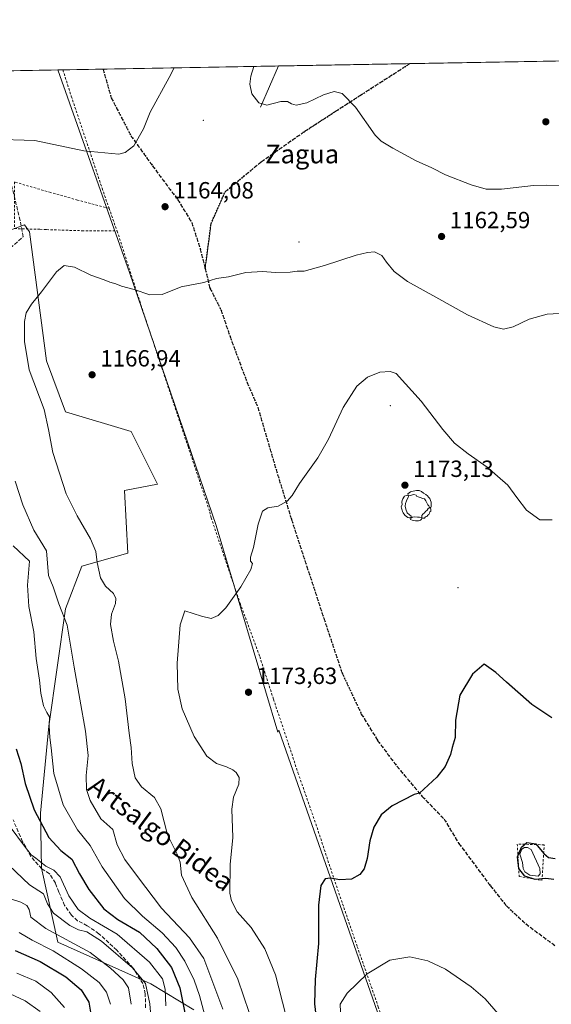
# Model space of a CAD drawing. Units: metres. Extents: x 620483 to 623919, y 4764192 to 4766568.
# Drawn here: x 622656 to 622884, y 4766147 to 4766568 of the extents above; entities that cross this region are included whole.
import ezdxf
from ezdxf.enums import TextEntityAlignment as Align

# ---------------------------------------------------------------- set-up
doc = ezdxf.new("R2010")
doc.units = ezdxf.units.M
doc.header["$MEASUREMENT"] = 0
for name, pattern in [('DGN Style 2', [1.6480167562047852, 0.988810053722871, -0.6592067024819142]), ('DGN Style 3', [2.307223458686699, 1.648016756204785, -0.6592067024819142]), ('DGN Style 4', [2.6384748266838614, 1.318413404963828, -0.6592067024819142, 0.001648016756204785, -0.6592067024819142]), ('DGN Style 5', [1.1536117293433497, 0.4944050268614355, -0.6592067024819142])]:
    doc.linetypes.add(name, pattern=pattern)
for name, color, linetype, lineweight in [('Alambrada', 7, 'DGN Style 2', 0), ('Arbolado forestal CxS', 92, 'Continuous', 0), ('Centroide de Edificación ligera', 7, 'Continuous', 0), ('Comarca CxS', 21, 'Continuous', 0), ('Comunidad Autónoma CxS', 142, 'Continuous', 0), ('Corriente natural lineal', 142, 'Continuous', 13), ('Curva de nivel maestra', 30, 'Continuous', 30), ('Curva de nivel normal', 30, 'Continuous', 0), ('Espacio natural protegido CxS', 121, 'Continuous', 0), ('Estanque Cxs', 5, 'Continuous', 0), ('Municipio CxS', 4, 'Continuous', 0), ('Pastizal CxS', 92, 'Continuous', 0), ('Pista pavimentada eje', 135, 'DGN Style 4', 0), ('Provincia CxS', 1, 'Continuous', 0), ('Punto de cota en terreno', 7, 'Continuous', 0), ('Ruta', 7, 'DGN Style 5', 30), ('Rótulo de punto de cota en terreno', 7, 'Continuous', 0), ('Senda', 7, 'DGN Style 3', 0), ('Texto cartográfico', 7, 'Continuous', 0), ('Yacimiento arqueológico puntual', 7, 'Continuous', 0)]:
    doc.layers.add(name, color=color, linetype=linetype, lineweight=lineweight)
doc.styles.add('Style-Arial', font='txt')

# ---------------------------------------------------------------- blocks, each defined once
blk = doc.blocks.new('5PATER')
at = {"layer": 'Punto de cota en terreno', "linetype": 'Continuous', "lineweight": 0}
h = blk.add_hatch(color=51, dxfattribs=at)
edge = h.paths.add_edge_path()
edge.add_ellipse((0, 0), major_axis=(-0.1095731443231308, -0.1110710700762829), ratio=0.9994222409660322, start_angle=0, end_angle=360)
blk = doc.blocks.new('5YACIM')
at = {"layer": 'Pista pavimentada eje', "color": 252, "linetype": 'Continuous', "lineweight": 0, "flags": 128}
for points in [[(0.613, -0.064), (0.621, -0.02), (0.617, 0.059), (0.613, 0.123), (0.5930000000000001, 0.195), (0.554, 0.282), (0.498, 0.346), (0.458, 0.401), (0.394, 0.453), (0.295, 0.517), (0.203, 0.5810000000000001), (0.111, 0.624), (-0.016, 0.628), (-0.156, 0.6), (-0.267, 0.5690000000000001), (-0.3830000000000001, 0.485), (-0.363, 0.429), (-0.283, 0.417), (-0.128, 0.457), (-0.02, 0.433), (0.004, 0.37), (0.155, 0.326), (0.251, 0.294), (0.334, 0.266), (0.39, 0.183), (0.434, 0.103), (0.482, 0.02), (0.518, -0.032), (0.546, -0.08), (0.601, -0.1)], [(-0.355, 0.366), (-0.367, 0.405), (-0.446, 0.421), (-0.522, 0.394), (-0.554, 0.3420000000000001), (-0.598, 0.266), (-0.63, 0.199), (-0.638, 0.127), (-0.63, 0.035), (-0.6690000000000002, -0.064), (-0.65, -0.132), (-0.63, -0.215), (-0.61, -0.263), (-0.5780000000000001, -0.323), (-0.546, -0.366), (-0.498, -0.434), (-0.442, -0.482), (-0.379, -0.526), (-0.319, -0.541), (-0.251, -0.545), (-0.243, -0.462), (-0.315, -0.406), (-0.41, -0.3270000000000001), (-0.466, -0.163), (-0.4940000000000001, -0.04), (-0.474, 0.079), (-0.442, 0.191)], [(0.331, -0.561), (0.366, -0.518), (0.41, -0.486), (0.442, -0.462), (0.478, -0.426), (0.518, -0.394), (0.542, -0.339), (0.562, -0.287), (0.601, -0.251), (0.601, -0.207), (0.601, -0.152), (0.5930000000000001, -0.128), (0.558, -0.104), (0.4940000000000001, -0.148), (0.442, -0.207), (0.3820000000000001, -0.271), (0.331, -0.3270000000000001), (0.263, -0.3780000000000001), (0.219, -0.438), (0.219, -0.51), (0.239, -0.561)], [(-0.1, -0.4940000000000001), (-0.183, -0.51), (-0.251, -0.557), (-0.267, -0.609), (-0.199, -0.645), (-0.06, -0.665), (0.07200000000000001, -0.673), (0.163, -0.637), (0.203, -0.5930000000000001), (0.219, -0.549), (0.203, -0.526), (0.123, -0.518), (0.036, -0.518)]]:
    blk.add_lwpolyline(points, close=True, dxfattribs=at)

msp = doc.modelspace()

# ---------------------------------------------------------------- linework, layer by layer
at = {"layer": 'Alambrada', "color": 7, "linetype": 'DGN Style 2', "lineweight": 0, "extrusion": (0.8101623767283147, 0.2436224272611268, 0.533183867225299), "elevation": 1666327.815096274, "flags": 128}
msp.add_lwpolyline([(4385258.948974044, -1048812.624664388), (4385258.873300184, -1048812.640740049), (4385248.70086366, -1048813.562490126)], dxfattribs=at)
at = {"layer": 'Alambrada', "color": 7, "linetype": 'DGN Style 2', "lineweight": 0}
for points in [[(622674.9411000004, 4766546.686699999, 1168.396200000003), (622678.5301000001, 4766535.4001, 1166.9139), (622691.7301000003, 4766496.0101, 1164.700899999996), (622694.6901000004, 4766487.420100001, 1164.270399999994)], [(622694.6901000004, 4766487.420100001, 1164.270399999994), (622681.2301000003, 4766490.940099999, 1164.332599999994), (622669.7701000003, 4766494.170100001, 1163.714600000007), (622654.1901000004, 4766498.6801, 1163.976800000004), (622654.2100999998, 4766478.7401, 1169.087599999999), (622665.1201, 4766478.4301, 1164.086200000005), (622667.9401000004, 4766478.290100001, 1164.075400000002), (622683.0500999996, 4766477.8301, 1163.963699999993), (622698.1201, 4766477.7501, 1163.476999999999)], [(622698.1201, 4766477.7501, 1163.476999999999), (622698.1601, 4766477.6601, 1163.476299999995), (622707.8000999996, 4766447.710100001, 1165.186600000001), (622717.2600999996, 4766419.1801, 1166.133300000001), (622728.5000999998, 4766385.4301, 1168.024900000004), (622737.8000999996, 4766357.5601, 1169.064700000003), (622738.3701, 4766354.970100001, 1169.096000000005), (622750.7600999996, 4766318.420100001, 1170.3125), (622759.1801000005, 4766295.590100001, 1172.346399999995), (622765.0301000001, 4766277.340100001, 1173.4329), (622771.8201000001, 4766257.220100001, 1172.913700000005), (622775.5301000001, 4766245.850099999, 1172.588799999998), (622783.1700999998, 4766223.960100001, 1173.826499999996), (622791.4200999998, 4766199.050100001, 1175.2448), (622800.9101, 4766171.4301, 1178.141000000003), (622809.8901000004, 4766145.7401, 1182.425799999997), (622814.7200999996, 4766130.850099999, 1184.399600000004), (622826.8501000004, 4766120.1501, 1186.128800000006), (622863.6401000004, 4766119.8101, 1182.098899999997), (622887.7801000001, 4766118.800100001, 1179.027400000006)], [(622879.9401000004, 4766199.720100001, 1175.183600000004), (622880.8901000004, 4766215.020099999, 1175.724499999997), (622869.3701, 4766215.360099999, 1175.499599999996), (622870.1901000004, 4766201.4901, 1175.289900000003), (622879.9401000004, 4766199.720100001, 1175.183600000004)]]:
    msp.add_polyline3d(points, dxfattribs=at)
at = {"layer": 'Arbolado forestal CxS', "color": 92, "linetype": 'Continuous', "lineweight": 0}
for points in [[(622730.8986999998, 4766144.342499999, 1152.258600000001), (622712.6113, 4766155.594699999, 1141.196800000005), (622672.7660999997, 4766173.416099999, 1134.277799999996), (622665.7182999998, 4766205.0351, 1145.193400000004), (622665.3718999998, 4766228.6325, 1150.977499999994), (622668.9168999996, 4766265.7883, 1154.722500000003), (622676.0355000002, 4766315.9483, 1160.404699999999), (622683.0701000001, 4766334.234099999, 1163.787899999996), (622702.7660999997, 4766339.8599, 1166.870800000004), (622701.3592999997, 4766366.585899999, 1167.808000000005), (622715.4276999999, 4766369.398700001, 1167.820000000007), (622704.1741000004, 4766391.903899999, 1166.877299999993), (622676.0371000003, 4766400.344500001, 1166.146599999993), (622667.9446999999, 4766422.144500001, 1166.049400000004), (622660.5809000004, 4766477.383500001, 1163.468699999998), (622658.5724999999, 4766480.3029, 1163.219599999997), (622644.9288999997, 4766475.390900001, 1161.226500000004), (622631.2531000003, 4766447.1295, 1158.918300000005), (622621.2244999995, 4766430.719500001, 1153.821899999995)], [(622644.9288999997, 4766475.390900001, 1161.226500000004), (622658.5724999999, 4766480.3029, 1163.219599999997), (622660.5809000004, 4766477.383500001, 1163.468699999998), (622667.9446999999, 4766422.144500001, 1166.049400000004), (622676.0371000003, 4766400.344500001, 1166.146599999993), (622704.1741000004, 4766391.903899999, 1166.877299999993), (622715.4276999999, 4766369.398700001, 1167.820000000007), (622701.3592999997, 4766366.585899999, 1167.808000000005), (622702.7660999997, 4766339.8599, 1166.870800000004), (622683.0701000001, 4766334.234099999, 1163.787899999996), (622676.0355000002, 4766315.9483, 1160.404699999999), (622668.9168999996, 4766265.7883, 1154.722500000003), (622665.3718999998, 4766228.6325, 1150.977499999994), (622665.7182999998, 4766205.0351, 1145.193400000004), (622672.7660999997, 4766173.416099999, 1134.277799999996), (622712.6113, 4766155.594699999, 1141.196800000005), (622730.8986999998, 4766144.342499999, 1152.258600000001)]]:
    msp.add_polyline3d(points, dxfattribs=at)
at = {"layer": 'Centroide de Edificación ligera', "color": 7, "linetype": 'Continuous', "lineweight": 0}
for p in [(622735, 4766525, 1163.460000000006), (622776, 4766473, 1164.456200000001), (622815, 4766403, 1171.144), (622844, 4766325, 1174.962499999994)]:
    msp.add_point(p, dxfattribs=at)
at = {"layer": 'Comarca CxS', "color": 21, "linetype": 'Continuous', "lineweight": 0, "flags": 128}
msp.add_lwpolyline([(622206.5289999995, 4766147.282000001), (622216.8029999997, 4766161.012), (622254.4960000003, 4766211.384), (622299.7010000006, 4766271.551999998), (622313.6560000009, 4766287.787000001), (622338.7350000008, 4766311.865999999), (622372.2879999996, 4766343.296999999), (622414.6399999993, 4766383.368000001), (622436.4229999997, 4766404.128000001), (622455.2150000007, 4766435.58), (622489.0880000012, 4766495.913000001), (622495.198, 4766506.118), (622517.8089434158, 4766543.882517202), (623877.060000948, 4766568.139982304)], dxfattribs=at)
at = {"layer": 'Comunidad Autónoma CxS', "color": 142, "linetype": 'Continuous', "lineweight": 0, "flags": 128}
msp.add_lwpolyline([(620585.7470918898, 4764195.125135983), (620523.8200009227, 4764194.019982326), (620520.5144253884, 4764381.645455299), (620483.060000922, 4766507.569982305), (622517.8089434158, 4766543.882517202), (623877.060000948, 4766568.139982304), (623886.9132508419, 4766024.217547852), (623918.9700009477, 4764254.609982325), (623218.9381491016, 4764242.11718233)], close=True, dxfattribs=at)
at = {"layer": 'Corriente natural lineal', "color": 142, "linetype": 'Continuous', "lineweight": 13, "extrusion": (0.04018258875446136, 0.09220372706428852, 0.9949290589164858), "elevation": 465670.1575441842, "flags": 128}
msp.add_lwpolyline([(1333385.535180975, -4594875.333231146), (1333385.535180975, -4594894.730887393)], dxfattribs=at)
at = {"layer": 'Curva de nivel maestra', "color": 30, "linetype": 'Continuous', "lineweight": 30, "flags": 128}
for points, elevation in [([(622884.0899999999, 4766269.300100001), (622875.6600000003, 4766275.020099999), (622864.75, 4766284.620100001), (622860.1799999997, 4766288.800100001), (622855.1600000003, 4766292.360099999), (622850.1500000004, 4766288.090100001), (622844.79, 4766279.110099999), (622842.8899999997, 4766268.360099999), (622842.7400000002, 4766260.940099999), (622841.4900000002, 4766256.690099999), (622840.7300000006, 4766253.690099999), (622838.4500000002, 4766248.600099999), (622835.0199999996, 4766243.9901), (622827.5999999996, 4766237.110099999), (622825.2000000002, 4766236.5001), (622815.79, 4766231.670100001), (622811.0999999996, 4766227.9001), (622807.9800000006, 4766222.530099999), (622806.25, 4766216.690099999), (622805.1299999999, 4766209.190099999), (622803.9000000004, 4766204.690099999), (622802.0300000003, 4766202.300100001), (622798.4699999997, 4766200.390100001), (622793.4500000002, 4766200.0801), (622789.5, 4766200.7501), (622787.1699999999, 4766200.4101), (622785.29, 4766197.550100001), (622784.2699999996, 4766189.1801), (622784.3099999996, 4766172.8201), (622782.8899999997, 4766157.360099999), (622782.5999999996, 4766147.030099999), (622783.5099999999, 4766139.690099999)], 1175), ([(622654.8799999999, 4766256.100099999), (622656.8799999999, 4766249.860099999), (622658.8399999999, 4766241.270099999), (622662.5999999996, 4766229.960100001), (622668.9400000004, 4766218.190099999), (622674.1200000001, 4766212.630100001), (622678.7800000003, 4766208.9301), (622682.0899999999, 4766202.620100001), (622686.0899999999, 4766195.8301), (622692.4400000004, 4766187.590100001), (622698.3799999999, 4766183.020099999), (622707.75, 4766177.5801), (622715.1799999997, 4766170.700099999), (622721.3499999996, 4766162.5001), (622725.0300000003, 4766153.8301), (622727.4500000002, 4766141.7301)], 1150), ([(622885.0199999996, 4766200.1801), (622881.5599999996, 4766200.640100001), (622877.0999999996, 4766200.140100001), (622872.6399999997, 4766201.620100001), (622870.0499999998, 4766204.850099999), (622869.5, 4766209.9101), (622871.1100000005, 4766213.950099999), (622873.4299999997, 4766216.050100001), (622877.2800000003, 4766215.5001), (622880.7300000006, 4766211.2601), (622882.7699999996, 4766209.640100001), (622885.5800000001, 4766209.120100001)], 1175), ([(622654.5300000003, 4766169.7601), (622665.1399999997, 4766165.130100001), (622676.1699999999, 4766158.530099999), (622682.7199999997, 4766152.920100001), (622686.0700000003, 4766147.690099999), (622687.1900000004, 4766140.780099999)], 1125)]:
    msp.add_lwpolyline(points, dxfattribs=dict(at, elevation=elevation))
at = {"layer": 'Curva de nivel normal', "color": 30, "linetype": 'Continuous', "lineweight": 0, "flags": 128}
for points, elevation in [([(622527.9243999999, 4766544.063100001), (622530.1900000004, 4766540.01), (622535.6200000001, 4766532.480000001), (622542.3300000001, 4766527.41), (622547.4900000002, 4766525.77), (622555.8499999996, 4766526.199999999), (622561.8899999997, 4766526.289999999), (622575.3799999999, 4766529.59), (622596.6399999997, 4766533.369999999), (622601.8499999996, 4766533.529999999), (622609.54, 4766531.980000001), (622620.1699999999, 4766527.16), (622626.8399999999, 4766523.02), (622632.8099999996, 4766520.26), (622644.3899999997, 4766516.99), (622662.9400000004, 4766516.5), (622683.8499999996, 4766511.949999999), (622698.9299999997, 4766510.600000001), (622701.6500000004, 4766511.24), (622705.2199999997, 4766514.199999999), (622709.3899999997, 4766521.5), (622712.3099999996, 4766528.52), (622720.4600000001, 4766543.41), (622722.5811000001, 4766547.536900001)], 1165), ([(622888.6699999999, 4766497.130000001), (622881.8300000001, 4766497.26), (622876.2999999998, 4766497.109999999), (622862.5599999996, 4766495.619999999), (622856.0199999996, 4766495.630000001), (622849.6500000004, 4766497.51), (622838.7300000006, 4766501.730000001), (622832.7999999998, 4766504.680000001), (622826.1600000003, 4766507.76), (622816.1699999999, 4766513.140000001), (622811.0599999996, 4766516.210000001), (622808.5899999999, 4766518.699999999), (622800.1500000004, 4766530.67), (622794.4400000004, 4766536.5), (622790.9800000006, 4766537.359999999), (622786.4100000003, 4766535.92), (622779.3200000003, 4766532.529999999), (622774.7599999999, 4766531.600000001), (622772.7300000006, 4766532.08), (622771.0999999996, 4766533.140000001), (622768.1699999999, 4766533.08), (622762.1699999999, 4766531.539999999), (622758.8399999999, 4766532.529999999), (622755.7300000006, 4766536.390000001), (622754.9900000002, 4766540.58), (622755.3200000003, 4766544.029999999), (622756.6369000003, 4766548.1448)], 1160), ([(622808.2800000003, 4766468.810000001), (622805.2300000006, 4766468.439999999), (622800.4800000006, 4766467.390000001), (622786.8399999999, 4766462.92), (622778.1699999999, 4766460.57), (622775.1699999999, 4766460.460000001), (622772.1699999999, 4766460.09), (622765.8399999999, 4766459.92), (622760.5, 4766460.4), (622753.1699999999, 4766459.92), (622745.7300000006, 4766458.029999999), (622740.6100000005, 4766457.32), (622735.1799999997, 4766455.689999999), (622725.6100000005, 4766453.789999999), (622717.4100000003, 4766450.59), (622712.1600000003, 4766450.449999999), (622705.4400000004, 4766452.710000001), (622699.9600000001, 4766454.119999999), (622697.5599999996, 4766455.039999999), (622694.9800000006, 4766455.82), (622692.6500000004, 4766456.83), (622686.9000000004, 4766458.82), (622679.8399999999, 4766462.17), (622675.5, 4766462.980000001), (622672.1699999999, 4766460.189999999), (622665.8399999999, 4766451.630000001), (622661.4600000001, 4766446.439999999), (622659.2400000002, 4766442.699999999), (622658.5700000003, 4766439.02), (622658.4600000001, 4766430.350000001), (622660.5499999998, 4766418.350000001), (622666.9699999997, 4766401.26), (622668.8200000003, 4766392.789999999), (622670.7000000002, 4766382.890000001), (622676.3300000001, 4766365.26), (622681.0499999998, 4766355.84), (622686.7300000006, 4766345.92), (622688.9600000001, 4766340.49), (622689.5999999996, 4766335.789999999), (622691.0899999999, 4766329.279999999), (622693.1600000003, 4766325.699999999), (622696.5800000001, 4766322.630000001), (622697.5899999999, 4766320.42), (622697.5, 4766318.359999999), (622695.79, 4766313.779999999), (622695.2599999999, 4766309.300000001), (622696.6500000004, 4766302.17), (622698.7800000003, 4766293.630000001), (622701.5700000003, 4766277.430000001), (622703.3399999999, 4766262.859999999), (622704.1699999999, 4766256.689999999), (622704.6200000001, 4766249.810000001), (622705.8600000005, 4766243.66), (622708.5099999999, 4766239.869999999), (622714.1500000004, 4766235.32), (622716.8499999996, 4766230.42), (622719.6399999997, 4766219.24), (622723.8700000001, 4766211.050000001), (622725.1100000005, 4766207.619999999), (622725.6200000001, 4766202.029999999), (622730.04, 4766192.49), (622741.1299999999, 4766175.130000001), (622749.79, 4766157.5), (622754.6299999999, 4766143.24)], 1165), ([(622892.6100000005, 4766442.720000001), (622882.1900000004, 4766442.130000001), (622874.4500000002, 4766439.980000001), (622867.5800000001, 4766436.699999999), (622863.4500000002, 4766435.640000001), (622859.3300000001, 4766436.689999999), (622848.0599999996, 4766441.83), (622834.5800000001, 4766449.439999999), (622822.4199999999, 4766456.029999999), (622816.6799999997, 4766460.380000001), (622813.3499999996, 4766464.350000001), (622811.3499999996, 4766467.289999999), (622808.2800000003, 4766468.810000001)], 1165), ([(622814.9900000002, 4766417.57), (622810.6299999999, 4766417.289999999), (622805.3300000001, 4766415.109999999), (622800.6900000004, 4766411.359999999), (622794.9000000004, 4766402.16), (622788.6200000001, 4766388.560000001), (622784.0199999996, 4766380.59), (622776.1299999999, 4766369.609999999), (622773.0599999996, 4766364.539999999), (622770.8399999999, 4766362.039999999), (622767, 4766359.930000001), (622762.7000000002, 4766359.220000001), (622760.3399999999, 4766357.75), (622758.4699999997, 4766352.25), (622756.54, 4766342.199999999), (622755.1699999999, 4766338.17), (622755.2100000001, 4766336.480000001), (622756.0099999999, 4766335.369999999), (622755.3600000005, 4766332.859999999), (622751.1200000001, 4766325.359999999), (622744.7199999997, 4766316.430000001), (622741.3499999996, 4766313.180000001), (622738.3600000005, 4766311.92), (622734.2199999997, 4766312.9), (622727.1699999999, 4766315.189999999), (622725.1600000003, 4766309.210000001), (622723.8799999999, 4766292.74), (622724.0999999996, 4766281.619999999), (622726.0099999999, 4766273.199999999), (622731.1699999999, 4766261.359999999), (622736.4800000006, 4766253), (622740.6500000004, 4766249.84), (622744.8899999997, 4766248.42), (622747.6600000003, 4766247.180000001), (622749.1399999997, 4766245.99), (622750.2999999998, 4766243.82), (622750.1699999999, 4766241.02), (622747.8799999999, 4766235.439999999), (622747.2199999997, 4766230.220000001), (622747.5999999996, 4766218.16), (622746.4600000001, 4766206.65), (622746.4199999999, 4766194.279999999), (622747.0800000001, 4766191.119999999), (622749.5599999996, 4766186.350000001), (622755.4900000002, 4766179.66), (622761.3300000001, 4766170.439999999), (622765.9400000004, 4766159.380000001), (622770.3399999999, 4766142.17)], 1170), ([(622884.2400000002, 4766354.15), (622879.0599999996, 4766354.119999999), (622873.3099999996, 4766358.300000001), (622869.1699999999, 4766363.710000001), (622865.3799999999, 4766368.91), (622856.5499999998, 4766376.609999999), (622848.3399999999, 4766382.310000001), (622842.4600000001, 4766386.850000001), (622837.5599999996, 4766392.730000001), (622828.2300000006, 4766404.850000001), (622817.5099999999, 4766416.699999999), (622814.9900000002, 4766417.57)], 1170), ([(622654.4800000006, 4766370.66), (622657.8200000003, 4766360.5), (622662.5199999996, 4766349.619999999), (622667.8600000005, 4766340.880000001), (622668.79, 4766330.300000001), (622670.75, 4766325.4), (622673.2599999999, 4766318.100000001), (622676.7800000003, 4766308.980000001), (622679.7100000001, 4766291.029999999), (622684.6299999999, 4766263.689999999), (622685.7000000002, 4766253.279999999), (622684.9199999999, 4766244.689999999), (622685.0499999998, 4766238.74), (622686.6200000001, 4766234.01), (622691.1699999999, 4766226.109999999), (622696.3700000001, 4766221.609999999), (622698.2000000002, 4766215.060000001), (622701.3799999999, 4766208.720000001), (622706.9199999999, 4766201.480000001), (622717.1100000005, 4766187.960000001), (622729.0899999999, 4766175.279999999), (622735.2999999998, 4766166.42), (622743.4000000004, 4766144.619999999)], 1160), ([(622653.7100000001, 4766342.939999999), (622660.7100000001, 4766336.359999999), (622659.79, 4766326.199999999), (622660.4299999997, 4766316.949999999), (622662.54, 4766306.180000001), (622663.4900000002, 4766294.710000001), (622664.9100000003, 4766285.42), (622665.4900000002, 4766279.960000001), (622666.7000000002, 4766274.539999999), (622668.1200000001, 4766271.600000001), (622669.1399999997, 4766269.82), (622669.0599999996, 4766265.869999999), (622669.2999999998, 4766261.01), (622669.9800000006, 4766256.59), (622671.1200000001, 4766245.5), (622675.04, 4766232.199999999), (622681.1200000001, 4766221.5), (622686.5899999999, 4766214.75), (622691.8099999996, 4766205.66), (622701.2300000006, 4766192.029999999), (622709.0099999999, 4766184.49), (622717.4100000003, 4766177.310000001), (622723.2400000002, 4766171.09), (622727.0899999999, 4766165.220000001), (622731.0700000003, 4766157.029999999), (622733.4100000003, 4766150.539999999), (622736.2400000002, 4766139.890000001)], 1155), ([(622652.3899999997, 4766222.720000001), (622658.5499999998, 4766214.380000001), (622661.3200000003, 4766210.779999999), (622663.4000000004, 4766209.300000001), (622667.6699999999, 4766205.859999999), (622671.04, 4766204.210000001), (622673.7800000003, 4766201.27), (622677.4400000004, 4766193.16), (622681.4600000001, 4766187.279999999), (622686.4500000002, 4766183.57), (622698.2100000001, 4766176.800000001), (622712, 4766164.789999999), (622717.54, 4766157.720000001), (622718.6900000004, 4766153.289999999), (622718.9199999999, 4766146.07)], 1145), ([(622651.7400000002, 4766206.26), (622660.7000000002, 4766197.890000001), (622666.5700000003, 4766194.100000001), (622668.3300000001, 4766189.800000001), (622670.9199999999, 4766185.730000001), (622677.9199999999, 4766180.460000001), (622681.5999999996, 4766178.600000001), (622685.1900000004, 4766177.83), (622691.5199999996, 4766173.75), (622704.79, 4766162.350000001), (622710.2999999998, 4766155.710000001), (622712.0800000001, 4766147), (622713.2199999997, 4766132.91)], 1140), ([(622652.9100000003, 4766191.77), (622656.9500000002, 4766190.480000001), (622659.5499999998, 4766189.08), (622660.4500000002, 4766187.310000001), (622661.2000000002, 4766184.060000001), (622667.6799999997, 4766179.199999999), (622686.6600000003, 4766168.880000001), (622695.2999999998, 4766162.27), (622700.6799999997, 4766157.25), (622703.04, 4766153.75), (622704.1600000003, 4766146.76)], 1135), ([(622656.1799999997, 4766177.51), (622661.8300000001, 4766174.27), (622670.7300000006, 4766169.58), (622682.9600000001, 4766161.939999999), (622690.4500000002, 4766156.050000001), (622693.6600000003, 4766151.970000001), (622695.3399999999, 4766146.76)], 1130), ([(622823.3300000001, 4766167.140000001), (622814.8300000001, 4766165.600000001), (622805.1600000003, 4766159.789999999), (622796.5199999996, 4766151.5), (622793.6100000005, 4766146.82), (622793.6600000003, 4766143.52), (622795.9400000004, 4766136.480000001), (622798.54, 4766126.83), (622802.4199999999, 4766117.730000001), (622813.6799999997, 4766100.09), (622826.9000000004, 4766085.560000001), (622834.8200000003, 4766077.4), (622846.1699999999, 4766067.84), (622854.1500000004, 4766063.02), (622857.4900000002, 4766062.49), (622860.8300000001, 4766064.09), (622863.1799999997, 4766066.59), (622866.3799999999, 4766068.57), (622873.4199999999, 4766070.600000001), (622878.8700000001, 4766070.91), (622881.8899999997, 4766072.32), (622886.4000000004, 4766077.08)], 1180), ([(622884.6699999999, 4766108.050000001), (622879.4500000002, 4766119.680000001), (622874.8300000001, 4766127.369999999), (622870.3399999999, 4766132.880000001), (622863.0199999996, 4766140.5), (622855.6100000005, 4766149.109999999), (622849.6799999997, 4766154.300000001), (622838.6200000001, 4766161.82), (622831.0800000001, 4766165.430000001), (622823.3300000001, 4766167.140000001)], 1180), ([(622635.1699999999, 4766159.25), (622658.8200000003, 4766148.289999999), (622665.2000000002, 4766143.730000001)], 1115), ([(622655.25, 4766160.140000001), (622663.3099999996, 4766156.74), (622669.8799999999, 4766151.789999999), (622675.5899999999, 4766145.359999999)], 1120)]:
    msp.add_lwpolyline(points, dxfattribs=dict(at, elevation=elevation))
at = {"layer": 'Espacio natural protegido CxS', "color": 121, "linetype": 'Continuous', "lineweight": 0, "flags": 128}
msp.add_lwpolyline([(623218.9381491016, 4764242.11718233), (620585.7470918898, 4764195.125135983), (620586.0201999996, 4764197.498400002), (620586.6301999998, 4764198.108399999), (620586.6482000002, 4764198.364399999), (620586.4903, 4764200.7094), (620585.339400001, 4764206.2904), (620573.9627999997, 4764238.222700001), (620568.0839999998, 4764253.548800001), (620559.0812999987, 4764271.982000001), (620554.593399999, 4764282.432100001), (620546.3578000015, 4764304.700300001), (620533.4891999996, 4764336.4716), (620529.5124000014, 4764347.760700001), (620525.8376000006, 4764361.567799999), (620524.5797000006, 4764370.439800001), (620520.5144253884, 4764381.645455299), (620483.060000922, 4766507.569982305), (622517.8089434158, 4766543.882517202), (623877.060000948, 4766568.139982304), (623886.9132508419, 4766024.217547852), (623918.9700009477, 4764254.609982325)], close=True, dxfattribs=at)
at = {"layer": 'Estanque Cxs', "color": 5, "linetype": 'Continuous', "lineweight": 0}
msp.add_polyline3d([(622879.1401000004, 4766202.640100001, 1174.537299999996), (622878.3000999996, 4766201.550100001, 1174.623200000002), (622874.7401000002, 4766202.0701, 1174.687399999995), (622872.6201, 4766203.470100001, 1174.726500000004), (622871.9301000005, 4766204.940099999, 1174.768899999995), (622871.5900999998, 4766207.4801, 1174.764200000005), (622870.4600999998, 4766210.9801, 1175.126499999998), (622871.3601000002, 4766213.220100001, 1175.171000000002), (622872.4401000004, 4766213.9001, 1175.135200000004), (622873.7500999998, 4766213.860099999, 1175.102499999994), (622875.3701, 4766213.050100001, 1174.966100000005), (622879.0800999999, 4766204.8201, 1174.557499999995)], close=True, dxfattribs=at)
msp.add_polyline3d([(622879.1401000004, 4766202.640100001, 1174.537299999996), (622878.3000999996, 4766201.550100001, 1174.623200000002), (622874.7401000002, 4766202.0701, 1174.687399999995), (622872.6201, 4766203.470100001, 1174.726500000004), (622871.9301000005, 4766204.940099999, 1174.768899999995), (622871.5900999998, 4766207.4801, 1174.764200000005), (622870.4600999998, 4766210.9801, 1175.126499999998), (622871.3601000002, 4766213.220100001, 1175.171000000002), (622872.4401000004, 4766213.9001, 1175.135200000004), (622873.7500999998, 4766213.860099999, 1175.102499999994), (622875.3701, 4766213.050100001, 1174.966100000005), (622879.0800999999, 4766204.8201, 1174.557499999995), (622879.1401000004, 4766202.640100001, 1174.537299999996)], dxfattribs=at)
at = {"layer": 'Municipio CxS', "color": 4, "linetype": 'Continuous', "lineweight": 0, "flags": 128}
msp.add_lwpolyline([(622206.5289999995, 4766147.282000001), (622216.8029999997, 4766161.012), (622254.4960000003, 4766211.384), (622299.7010000006, 4766271.551999998), (622313.6560000009, 4766287.787000001), (622338.7350000008, 4766311.865999999), (622372.2879999996, 4766343.296999999), (622414.6399999993, 4766383.368000001), (622436.4229999997, 4766404.128000001), (622455.2150000007, 4766435.58), (622489.0880000012, 4766495.913000001), (622495.198, 4766506.118), (622517.8089434158, 4766543.882517202), (623877.060000948, 4766568.139982304)], dxfattribs=at)
at = {"layer": 'Pastizal CxS', "color": 92, "linetype": 'Continuous', "lineweight": 0, "extrusion": (0.1645994620399829, 0.002937465261361372, 0.9863561164173854), "elevation": 117658.7466436822, "flags": 128}
msp.add_lwpolyline([(4754677.255843403, -697927.9895413712), (4754677.255843402, -698217.0033972526)], dxfattribs=at)
at = {"layer": 'Pastizal CxS', "color": 92, "linetype": 'Continuous', "lineweight": 0, "extrusion": (0.02757965370319473, 0.0004921749864058558, 0.9996194878379446), "elevation": 20679.35003051871, "flags": 128}
msp.add_lwpolyline([(4754677.651214545, -707415.0595775308), (4754677.651214544, -707471.3167364805)], dxfattribs=at)
at = {"layer": 'Pastizal CxS', "color": 92, "linetype": 'Continuous', "lineweight": 0, "extrusion": (-0.02265557278624735, -0.0004043281798919787, 0.9997432478093813), "elevation": -14865.83993579939, "flags": 128}
msp.add_lwpolyline([(-4754676.830433856, 707328.3263882413), (-4754676.830433855, 707472.2724592119)], dxfattribs=at)
at = {"layer": 'Pastizal CxS', "color": 92, "linetype": 'Continuous', "lineweight": 0, "extrusion": (0.04485777606268263, 0.000799592493232557, 0.9989930633285474), "elevation": 32910.5550868764, "flags": 128}
msp.add_lwpolyline([(4754692.168655036, -706759.5404764402), (4754692.168655035, -706761.6579445723)], dxfattribs=at)
at = {"layer": 'Pastizal CxS', "color": 92, "linetype": 'Continuous', "lineweight": 0, "extrusion": (0.05447455504702124, 0.000972035494258582, 0.9985146859207565), "elevation": 39720.08094648225, "flags": 128}
msp.add_lwpolyline([(4754678.880556656, -706501.112811812), (4754678.880556656, -706518.3291195713)], dxfattribs=at)
at = {"layer": 'Pastizal CxS', "color": 92, "linetype": 'Continuous', "lineweight": 0, "extrusion": (0.1265413303605435, 0.002258374451246524, 0.9919587649975283), "elevation": 90719.23453598689, "flags": 128}
msp.add_lwpolyline([(4754676.696848827, -701809.5328162317), (4754676.696848826, -701885.1743139682)], dxfattribs=at)
at = {"layer": 'Pastizal CxS', "color": 92, "linetype": 'Continuous', "lineweight": 0}
for points in [[(622904.3683000002, 4766120.904899999, 1176.630999999994), (622854.4285000004, 4766122.515699999, 1183.004400000005), (622816.5985000003, 4766123.486099999, 1185.145799999999), (622767.3318999996, 4766264.070499999, 1173.433699999994), (622766.8765000004, 4766263.2247, 1173.427100000001), (622740.4654999999, 4766351.668099999, 1169.065000000002), (622703.4852999998, 4766459.9167, 1164.648300000001), (622672.8262, 4766546.649, 1168.718800000002), (623108.4024, 4766554.4224, 1108.981599999999)], [(622528.9398999996, 4766544.0812, 1165.4571), (622672.8262, 4766546.649, 1168.718800000002), (622703.4852999998, 4766459.9167, 1164.648300000001), (622740.4654999999, 4766351.668099999, 1169.065000000002), (622766.8765000004, 4766263.2247, 1173.427100000001), (622767.3318999996, 4766264.070499999, 1173.433699999994), (622816.5985000003, 4766123.486099999, 1185.145799999999)], [(622672.8261000002, 4766546.6491, 1168.718800000002), (622703.4852999998, 4766459.9167, 1164.648300000001), (622740.4654999999, 4766351.668099999, 1169.065000000002), (622766.8765000004, 4766263.2247, 1173.427100000001), (622767.3318999996, 4766264.070499999, 1173.433699999994), (622816.5985000003, 4766123.486099999, 1185.145799999999), (622854.4285000004, 4766122.515699999, 1183.004400000005), (622904.3683000002, 4766120.904899999, 1176.630999999994), (622969.5087000001, 4766118.0241, 1167.346900000004), (623043.1287000002, 4766116.2531, 1157.016799999998), (623106.0188999996, 4766115.4323, 1149.589600000007), (623109.5289000003, 4766115.2421, 1149.1158), (623109.5336999996, 4766115.241900001, 1149.115099999996)], [(622730.8986999998, 4766144.342499999, 1152.258600000001), (622712.6113, 4766155.594699999, 1141.196800000005), (622672.7660999997, 4766173.416099999, 1134.277799999996), (622665.7182999998, 4766205.0351, 1145.193400000004), (622665.3718999998, 4766228.6325, 1150.977499999994), (622668.9168999996, 4766265.7883, 1154.722500000003), (622676.0355000002, 4766315.9483, 1160.404699999999), (622683.0701000001, 4766334.234099999, 1163.787899999996), (622702.7660999997, 4766339.8599, 1166.870800000004), (622701.3592999997, 4766366.585899999, 1167.808000000005), (622715.4276999999, 4766369.398700001, 1167.820000000007), (622704.1741000004, 4766391.903899999, 1166.877299999993), (622676.0371000003, 4766400.344500001, 1166.146599999993), (622667.9446999999, 4766422.144500001, 1166.049400000004), (622660.5809000004, 4766477.383500001, 1163.468699999998), (622658.5724999999, 4766480.3029, 1163.219599999997), (622644.9288999997, 4766475.390900001, 1161.226500000004), (622631.2531000003, 4766447.1295, 1158.918300000005), (622621.2244999995, 4766430.719500001, 1153.821899999995)], [(622730.8986999998, 4766144.342499999, 1152.258600000001), (622712.6113, 4766155.594699999, 1141.196800000005), (622672.7660999997, 4766173.416099999, 1134.277799999996), (622665.7182999998, 4766205.0351, 1145.193400000004), (622665.3718999998, 4766228.6325, 1150.977499999994), (622668.9168999996, 4766265.7883, 1154.722500000003), (622676.0355000002, 4766315.9483, 1160.404699999999), (622683.0701000001, 4766334.234099999, 1163.787899999996), (622702.7660999997, 4766339.8599, 1166.870800000004), (622701.3592999997, 4766366.585899999, 1167.808000000005), (622715.4276999999, 4766369.398700001, 1167.820000000007), (622704.1741000004, 4766391.903899999, 1166.877299999993), (622676.0371000003, 4766400.344500001, 1166.146599999993), (622667.9446999999, 4766422.144500001, 1166.049400000004), (622660.5809000004, 4766477.383500001, 1163.468699999998), (622658.5724999999, 4766480.3029, 1163.219599999997), (622644.9288999997, 4766475.390900001, 1161.226500000004)]]:
    msp.add_polyline3d(points, dxfattribs=at)
at = {"layer": 'Provincia CxS', "color": 1, "linetype": 'Continuous', "lineweight": 0, "flags": 128}
msp.add_lwpolyline([(620585.7470918898, 4764195.125135983), (620523.8200009227, 4764194.019982326), (620520.5144253884, 4764381.645455299), (620483.060000922, 4766507.569982305), (622517.8089434158, 4766543.882517202), (623877.060000948, 4766568.139982304), (623886.9132508419, 4766024.217547852), (623918.9700009477, 4764254.609982325), (623218.9381491016, 4764242.11718233)], close=True, dxfattribs=at)
at = {"layer": 'Ruta', "color": 7, "linetype": 'DGN Style 5', "lineweight": 30}
for points in [[(622692.1290999996, 4766546.993600001, 1167.460600000006), (622692.1300999997, 4766546.9901, 1167.460300000006), (622695.6429000003, 4766534.678099999, 1166.337599999999), (622704.0566999996, 4766518.485500001, 1165.193299999999), (622713.2641000003, 4766505.626700001, 1164.493199999997), (622724.0591000002, 4766491.180500001, 1163.857399999994), (622730.0916999998, 4766481.337900001, 1163.952699999994), (622733.7429000001, 4766470.0667, 1164.357000000004), (622735.8066999996, 4766461.652899999, 1164.744300000006), (622738.3712999999, 4766480.889900001, 1163.875899999999), (622744.3245000001, 4766494.4498, 1163.181500000006), (622759.8688000003, 4766507.348200001, 1162.302800000005), (622778.1853, 4766520.2073, 1161.181100000002), (622791.5135000005, 4766528.839500001, 1160.725999999995), (622802.7659, 4766536.1273, 1159.224499999997), (622823.3775000004, 4766549.335899999, 1156.595600000001)], [(622692.1290999996, 4766546.993600001, 1167.460600000006), (622692.1300999997, 4766546.9901, 1167.460300000006), (622695.6429000003, 4766534.678099999, 1166.337599999999), (622704.0566999996, 4766518.485500001, 1165.193299999999), (622713.2641000003, 4766505.626700001, 1164.493199999997), (622724.0591000002, 4766491.180500001, 1163.857399999994), (622730.0916999998, 4766481.337900001, 1163.952699999994), (622733.7429000001, 4766470.0667, 1164.357000000004), (622735.8066999996, 4766461.652899999, 1164.744300000006), (622738.3712999999, 4766480.889900001, 1163.875899999999), (622744.3245000001, 4766494.4498, 1163.181500000006), (622759.8688000003, 4766507.348200001, 1162.302800000005), (622778.1853, 4766520.2073, 1161.181100000002), (622791.5135000005, 4766528.839500001, 1160.725999999995), (622802.7659, 4766536.1273, 1159.224499999997), (622823.3775000004, 4766549.335899999, 1156.595600000001)], [(622692.1290999996, 4766546.993600001, 1167.460600000006), (622692.1300999997, 4766546.9901, 1167.460300000006), (622695.6429000003, 4766534.678099999, 1166.337599999999), (622704.0566999996, 4766518.485500001, 1165.193299999999), (622713.2641000003, 4766505.626700001, 1164.493199999997), (622724.0591000002, 4766491.180500001, 1163.857399999994), (622730.0916999998, 4766481.337900001, 1163.952699999994), (622733.7429000001, 4766470.0667, 1164.357000000004), (622735.8066999996, 4766461.652899999, 1164.744300000006), (622737.8705000002, 4766453.2391, 1165.133799999996), (622742.6328999996, 4766443.8729, 1165.614700000006), (622746.4429000001, 4766432.601700001, 1166.203500000003), (622753.7455000002, 4766412.9165, 1167.299499999994), (622758.3492999999, 4766402.280300001, 1167.962899999999), (622766.1278999997, 4766375.769099999, 1169.405499999993), (622772.7955, 4766354.178900001, 1170.314400000003), (622779.3043000001, 4766334.1765, 1171.005999999994), (622786.6067000004, 4766311.951300001, 1171.797699999996), (622794.3855, 4766288.6151, 1172.686000000002), (622802.6404999997, 4766270.993899999, 1173.324200000003), (622809.6255000001, 4766259.7225, 1173.786999999997), (622817.8805000001, 4766248.610099999, 1174.287599999996), (622828.6756999996, 4766235.751300001, 1175.078399999999), (622838.0418999996, 4766226.067500001, 1175.540200000003), (622844.3919000002, 4766215.5899, 1175.884999999995), (622857.8857000005, 4766197.492500001, 1176.233300000007), (622864.7119000005, 4766188.9199, 1176.395199999999), (622872.9669000005, 4766181.141100001, 1176.425499999998), (622885.8256999999, 4766171.6161, 1175.858600000007)]]:
    msp.add_polyline3d(points, dxfattribs=at)
at = {"layer": 'Senda', "color": 7, "linetype": 'DGN Style 3', "lineweight": 0}
for points in [[(622823.3772999998, 4766549.3358, 1156.595600000001), (622802.7659, 4766536.1273, 1159.224499999997), (622791.5135000005, 4766528.839500001, 1160.725999999995), (622778.1853, 4766520.2073, 1161.181100000002), (622759.8688000003, 4766507.348200001, 1162.302800000005), (622744.3245000001, 4766494.4498, 1163.181500000006), (622738.3712999999, 4766480.889900001, 1163.875899999999), (622735.8066999996, 4766461.652899999, 1164.744300000006)], [(622692.1290999996, 4766546.9935, 1167.460600000006), (622692.1300999997, 4766546.9901, 1167.460300000006), (622695.6429000003, 4766534.678099999, 1166.337599999999), (622704.0566999996, 4766518.485500001, 1165.193299999999), (622713.2641000003, 4766505.626700001, 1164.493199999997), (622724.0591000002, 4766491.180500001, 1163.857399999994), (622730.0916999998, 4766481.337900001, 1163.952699999994), (622733.7429000001, 4766470.0667, 1164.357000000004), (622735.8066999996, 4766461.652899999, 1164.744300000006)], [(622650.7279000003, 4766468.9836, 1163.436700000006), (622658.0039999997, 4766475.2674, 1167.125899999999), (622656.6810999997, 4766482.2128, 1166.036900000006), (622651.3893999998, 4766503.3795, 1164.154200000004)], [(622735.8066999996, 4766461.652899999, 1164.744300000006), (622737.8705000002, 4766453.2391, 1165.133799999996), (622742.6328999996, 4766443.8729, 1165.614700000006), (622746.4429000001, 4766432.601700001, 1166.203500000003), (622753.7455000002, 4766412.9165, 1167.299499999994), (622758.3492999999, 4766402.280300001, 1167.962899999999), (622766.1278999997, 4766375.769099999, 1169.405499999993), (622772.7955, 4766354.178900001, 1170.314400000003), (622779.3043000001, 4766334.1765, 1171.005999999994), (622786.6067000004, 4766311.951300001, 1171.797699999996), (622794.3855, 4766288.6151, 1172.686000000002), (622802.6404999997, 4766270.993899999, 1173.324200000003), (622809.6255000001, 4766259.7225, 1173.786999999997), (622817.8805000001, 4766248.610099999, 1174.287599999996), (622828.6756999996, 4766235.751300001, 1175.078399999999), (622838.0418999996, 4766226.067500001, 1175.540200000003), (622844.3919000002, 4766215.5899, 1175.884999999995), (622857.8857000005, 4766197.492500001, 1176.233300000007), (622864.7119000005, 4766188.9199, 1176.395199999999), (622872.9669000005, 4766181.141100001, 1176.425499999998), (622885.8256999999, 4766171.6161, 1175.858600000007)], [(622710.3201000001, 4766145.3201, 1140.616399999999), (622710.1700999998, 4766151.1801, 1140.393899999995), (622709.2001, 4766155.610099999, 1140.659499999994), (622705.0000999998, 4766162.300100001, 1141.435299999997), (622698.0000999998, 4766169.950099999, 1142.054300000003), (622690.3601000002, 4766176.9901, 1142.833199999994), (622685.3800999997, 4766180.4101, 1143.850399999996), (622681.2001, 4766182.530099999, 1143.887400000007), (622678.6101000002, 4766184.9801, 1144.151899999997), (622675.6401000004, 4766189.0801, 1145.084700000007), (622673.2301000003, 4766194.790100001, 1144.924299999999), (622671.7500999998, 4766198.620100001, 1144.735199999996), (622669.1901000004, 4766202.670100001, 1145.382800000007), (622665.9501, 4766204.8101, 1145.621700000003), (622661.2500999998, 4766209.940099999, 1148.170199999993), (622657.7001, 4766216.350099999, 1150.166899999997), (622653.6401000004, 4766225.700099999, 1146.721699999995)]]:
    msp.add_polyline3d(points, dxfattribs=at)

# ---------------------------------------------------------------- block references
at = {"layer": 'Punto de cota en terreno', "color": 7, "linetype": 'Continuous', "lineweight": 0, "xscale": 10, "yscale": 10, "zscale": 10}
for p in [(622881.5899999999, 4766524.460000001, 1157.589999999997), (622718.6600000003, 4766488.109999999, 1164.080000000002), (622836.9800000006, 4766475.369999999, 1162.589999999997), (622687.4199999999, 4766416.189999999, 1166.940000000002), (622821.2999999998, 4766368.930000001, 1173.130000000005), (622754.3600000005, 4766280.310000001, 1173.630000000005)]:
    msp.add_blockref('5PATER', p, dxfattribs=at)
at = {"layer": 'Yacimiento arqueológico puntual', "color": 7, "linetype": 'Continuous', "lineweight": 0, "xscale": 10, "yscale": 10, "zscale": 10}
msp.add_blockref('5YACIM', (622826.3499999996, 4766360.359999999), dxfattribs=at)

# ---------------------------------------------------------------- texts
at = {"layer": 'Rótulo de punto de cota en terreno', "color": 7, "linetype": 'Continuous', "lineweight": 0, "style": 'Style-Arial'}
for s, p in [('1164,08', (622722.1878000004, 4766491.637800001)), ('1162,59', (622840.5077999998, 4766478.897800001)), ('1166,94', (622690.9478000002, 4766419.717800001)), ('1173,13', (622824.8278000001, 4766372.457800001)), ('1173,63', (622757.8877999998, 4766283.8378))]:
    msp.add_text(s, height=7.000000000000002, dxfattribs=at).set_placement(p)
at = {"layer": 'Texto cartográfico', "color": 7, "linetype": 'Continuous', "lineweight": 0, "style": 'Style-Arial'}
msp.add_text('Zagua', height=8, dxfattribs=at).set_placement((622777.3316134152, 4766510.66015), align=Align.MIDDLE_CENTER)
msp.add_text('Artsalgo Bidea', height=8, rotation=323.310006916302, dxfattribs=at).set_placement((622716.9610388867, 4766219.820577709), align=Align.MIDDLE_CENTER)

doc.saveas('drawing.dxf')
